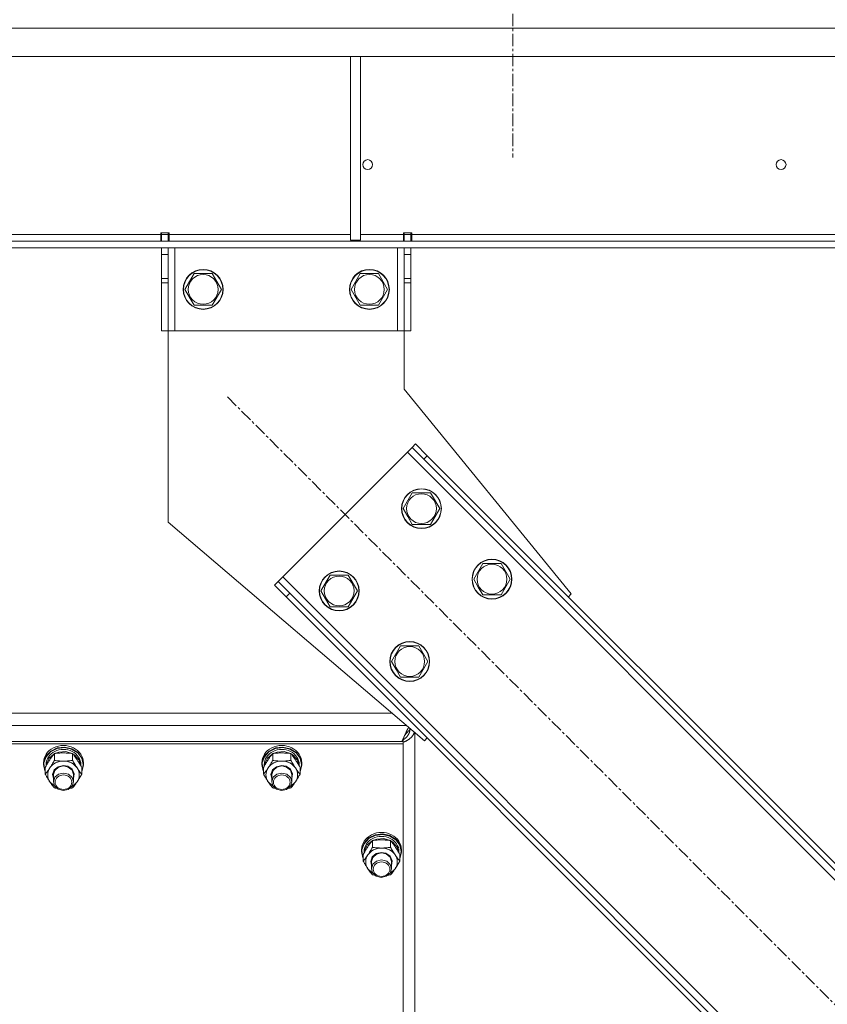
# Model space of a CAD drawing. Units: millimetres. Extents: x 0 to 29931, y -7 to 21000.
# Drawn here: x 22537 to 23023, y 12457 to 13049 of the extents above; entities that cross this region are included whole.
import ezdxf

# ---------------------------------------------------------------- set-up
doc = ezdxf.new("R2010")
doc.units = ezdxf.units.MM
doc.linetypes.add('K5LT_AXLED', pattern=[12, 7.5, -1.5, 1.5, -1.5])
doc.linetypes.add('K5LT_THIN', pattern=[0])
for name, color, linetype, true_color in [('OSI', 2, 'Continuous', 0xffff00), ('R', 1, 'Continuous', 0xff0000), ('WELDING', 7, 'Continuous', 0xffffff)]:
    doc.layers.add(name, color=color, linetype=linetype, true_color=true_color)

msp = doc.modelspace()

# ---------------------------------------------------------------- linework, layer by layer
at = {"layer": 'OSI', "color": 30, "linetype": 'K5LT_AXLED', "lineweight": 18, "true_color": 0xff8000}
for p, q in [((22834, 17972.85), (22834, 12966.35)), ((22662.34, 12822.51), (23363.06, 12121.79))]:
    msp.add_line(p, q, dxfattribs=at)
at = {"layer": 'R', "color": 7, "linetype": 'K5LT_THIN', "lineweight": 18}
for p, q in [((21496.02, 13044.15), (23499.98, 13044.15)), ((21496.02, 13027.15), (23499.98, 13027.15)), ((22736.33, 13027.15), (22736.33, 12916.65)), ((22742.33, 13027.15), (22742.33, 12916.65)), ((22622.2, 12920.15), (22373.8, 12920.15)), ((22622.2, 12921.15), (22622.2, 12920.15)), ((22627.2, 12921.15), (22622.2, 12921.15)), ((22622.2, 12916.15), (22622.2, 12920.15)), ((22622.7, 12921.15), (22622.7, 12920.15)), ((22626.7, 12920.15), (22622.7, 12920.15)), ((22622.7, 12920.15), (22622.7, 12916.15)), ((22626.7, 12921.15), (22626.7, 12920.15)), ((22626.7, 12916.15), (22626.7, 12920.15)), ((22627.2, 12921.15), (22627.2, 12920.15)), ((22627.2, 12916.15), (22627.2, 12920.15)), ((22736.33, 12920.15), (22627.2, 12920.15)), ((22768.2, 12920.15), (22742.33, 12920.15)), ((22773.2, 12921.15), (22768.2, 12921.15)), ((22768.2, 12920.15), (22768.2, 12921.15)), ((22768.2, 12916.15), (22768.2, 12920.15)), ((22768.7, 12920.15), (22768.7, 12921.15)), ((22768.7, 12920.15), (22772.7, 12920.15)), ((22768.7, 12920.15), (22768.7, 12916.15)), ((22772.7, 12920.15), (22772.7, 12921.15)), ((22772.7, 12916.15), (22772.7, 12920.15)), ((22773.2, 12920.15), (22773.2, 12921.15)), ((22773.2, 12916.15), (22773.2, 12920.15)), ((23219, 12920.15), (22773.2, 12920.15)), ((21771.14, 12916.15), (23224.86, 12916.15)), ((21771.14, 12912.15), (23224.86, 12912.15)), ((22622.7, 12912.15), (22622.7, 12908.15)), ((22626.7, 12908.15), (22626.7, 12912.15)), ((22630.7, 12912.15), (22630.7, 12862.15)), ((22742.33, 12916.65), (22736.33, 12916.65)), ((22764.7, 12912.15), (22764.7, 12862.15)), ((22768.7, 12912.15), (22768.7, 12908.15)), ((22772.7, 12908.15), (22772.7, 12912.15)), ((22622.7, 12908.15), (22622.7, 12893.6)), ((22626.7, 12908.15), (22622.7, 12908.15)), ((22626.7, 12908.15), (22626.7, 12893.6)), ((22768.7, 12893.6), (22768.7, 12908.15)), ((22768.7, 12908.15), (22772.7, 12908.15)), ((22772.7, 12893.6), (22772.7, 12908.15)), ((22642.22, 12896.65), (22636.73, 12887.15)), ((22647.7, 12896.65), (22642.22, 12896.65)), ((22653.18, 12896.65), (22647.7, 12896.65)), ((22658.67, 12887.15), (22653.18, 12896.65)), ((22742.22, 12896.65), (22736.73, 12887.15)), ((22747.7, 12896.65), (22742.22, 12896.65)), ((22753.18, 12896.65), (22747.7, 12896.65)), ((22758.67, 12887.15), (22753.18, 12896.65)), ((22626.7, 12893.6), (22622.7, 12893.6)), ((22622.7, 12893.6), (22622.7, 12891.04)), ((22622.7, 12891.04), (22622.7, 12862.15)), ((22626.7, 12891.04), (22622.7, 12891.04)), ((22626.7, 12891.04), (22626.7, 12893.6)), ((22626.7, 12891.04), (22626.7, 12862.15)), ((22768.7, 12893.6), (22772.7, 12893.6)), ((22768.7, 12893.6), (22768.7, 12891.04)), ((22768.7, 12862.15), (22768.7, 12891.04)), ((22768.7, 12891.04), (22772.7, 12891.04)), ((22772.7, 12891.04), (22772.7, 12893.6)), ((22772.7, 12862.15), (22772.7, 12891.04)), ((22636.73, 12887.15), (22642.22, 12877.65)), ((22653.18, 12877.65), (22658.67, 12887.15)), ((22736.73, 12887.15), (22742.22, 12877.65)), ((22753.18, 12877.65), (22758.67, 12887.15)), ((22642.22, 12877.65), (22653.18, 12877.65)), ((22742.22, 12877.65), (22753.18, 12877.65)), ((22626.7, 12862.15), (22622.7, 12862.15)), ((22626.7, 12862.15), (22630.7, 12862.15)), ((22626.7, 12862.15), (22626.7, 12747.15)), ((22630.7, 12862.15), (22764.7, 12862.15)), ((22764.7, 12862.15), (22768.7, 12862.15)), ((22768.7, 12862.15), (22772.7, 12862.15)), ((22768.7, 12827.15), (22768.7, 12862.15)), ((22869.17, 12704.06), (22768.7, 12827.15)), ((22775.48, 12794.22), (22773.36, 12792.1)), ((22782.55, 12787.15), (22775.48, 12794.22)), ((22695.58, 12714.32), (22770.53, 12789.27)), ((22770.53, 12789.27), (22773.36, 12792.1)), ((22770.53, 12789.27), (23329.82, 12229.98)), ((22773.36, 12792.1), (22780.43, 12785.03)), ((22782.55, 12787.15), (22780.43, 12785.03)), ((22780.43, 12785.03), (23325.58, 12239.88)), ((22782.55, 12787.15), (23327.7, 12242)), ((22773.53, 12764.83), (22768.05, 12755.33)), ((22784.5, 12764.83), (22773.53, 12764.83)), ((22789.99, 12755.33), (22784.5, 12764.83)), ((22768.05, 12755.33), (22770.79, 12750.58)), ((22784.5, 12745.83), (22789.99, 12755.33)), ((22626.7, 12747.15), (22780.79, 12615.68)), ((22770.79, 12750.58), (22773.53, 12745.83)), ((22773.53, 12745.83), (22784.5, 12745.83)), ((22815.96, 12722.4), (22810.47, 12712.9)), ((22826.93, 12722.4), (22815.96, 12722.4)), ((22832.41, 12712.9), (22826.93, 12722.4)), ((22690.63, 12709.37), (22692.75, 12711.49)), ((22692.75, 12711.49), (22695.58, 12714.32)), ((22699.82, 12704.42), (22692.75, 12711.49)), ((23254.87, 12155.03), (22695.58, 12714.32)), ((22724.03, 12715.33), (22718.55, 12705.83)), ((22735, 12715.33), (22724.03, 12715.33)), ((22740.49, 12705.83), (22735, 12715.33)), ((22810.47, 12712.9), (22813.22, 12708.15)), ((22826.93, 12703.4), (22832.41, 12712.9)), ((22690.63, 12709.37), (22697.7, 12702.3)), ((22697.7, 12702.3), (22699.82, 12704.42)), ((23244.97, 12159.27), (22699.82, 12704.42)), ((22718.55, 12705.83), (22721.29, 12701.08)), ((22735, 12696.33), (22740.49, 12705.83)), ((22813.22, 12708.15), (22815.96, 12703.4)), ((23242.85, 12157.15), (22697.7, 12702.3)), ((22721.29, 12701.08), (22724.03, 12696.33)), ((22815.96, 12703.4), (22826.93, 12703.4)), ((22867.41, 12702.3), (22869.17, 12704.06)), ((22724.03, 12696.33), (22735, 12696.33)), ((22766.46, 12672.91), (22760.98, 12663.41)), ((22777.43, 12672.91), (22766.46, 12672.91)), ((22782.92, 12663.41), (22777.43, 12672.91)), ((22760.98, 12663.41), (22763.72, 12658.66)), ((22777.43, 12653.91), (22782.92, 12663.41)), ((22763.72, 12658.66), (22766.46, 12653.91)), ((22766.46, 12653.91), (22777.43, 12653.91)), ((22234.71, 12632.31), (22761.29, 12632.31)), ((22769.92, 12624.95), (22226.08, 12624.95)), ((22772.11, 12622.33), (22772.11, 12623.08)), ((22772.11, 12622.43), (22772.87, 12622.43)), ((22767.59, 12615.94), (22768, 12616.3)), ((22768, 12616.3), (22768, 12615.41)), ((22775, 11970.61), (22775, 12620.61)), ((22780.79, 12615.68), (22782.55, 12617.44)), ((22228, 12615.41), (22768, 12615.41)), ((22228, 12613.94), (22768, 12613.94)), ((22228.67, 12615.41), (22767.33, 12615.41)), ((22559.83, 12611.13), (22555.95, 12609.19)), ((22559.93, 12611.47), (22555.99, 12609.57)), ((22564.25, 12611.68), (22559.83, 12611.13)), ((22564.4, 12611.97), (22559.93, 12611.47)), ((22568.6, 12610.75), (22564.25, 12611.68)), ((22568.76, 12611), (22564.4, 12611.97)), ((22572.23, 12608.49), (22568.6, 12610.75)), ((22572.41, 12608.7), (22568.76, 12611)), ((22691.16, 12611.13), (22687.28, 12609.19)), ((22691.26, 12611.47), (22687.32, 12609.57)), ((22695.59, 12611.68), (22691.16, 12611.13)), ((22695.73, 12611.97), (22691.26, 12611.47)), ((22699.93, 12610.75), (22695.59, 12611.68)), ((22700.09, 12611), (22695.73, 12611.97)), ((22703.57, 12608.49), (22699.93, 12610.75)), ((22703.74, 12608.7), (22700.09, 12611)), ((22768, 12615.41), (22768, 12613.94)), ((22768, 12613.94), (22768, 11969.28)), ((22553.13, 12606.54), (22551.76, 12602.8)), ((22553.17, 12606.14), (22551.9, 12602.41)), ((22555.99, 12609.57), (22553.13, 12606.54)), ((22555.95, 12609.19), (22553.17, 12606.14)), ((22555.05, 12605.38), (22553.39, 12602.01)), ((22558.1, 12607.91), (22555.05, 12605.38)), ((22558.18, 12603.94), (22558.18, 12608.02)), ((22560.82, 12608.96), (22558.34, 12608.04)), ((22565.02, 12609.23), (22560.82, 12608.96)), ((22569, 12608.04), (22565.02, 12609.23)), ((22569.15, 12603.94), (22569.15, 12608.02)), ((22570.56, 12607.06), (22569.24, 12607.91)), ((22573.11, 12604.15), (22570.56, 12607.06)), ((22574.65, 12605.21), (22572.23, 12608.49)), ((22574.82, 12605.39), (22572.41, 12608.7)), ((22574.15, 12600.6), (22573.11, 12604.15)), ((22575.49, 12601.39), (22574.65, 12605.21)), ((22575.67, 12601.53), (22574.82, 12605.39)), ((22684.46, 12606.54), (22683.09, 12602.8)), ((22684.51, 12606.14), (22683.23, 12602.41)), ((22687.32, 12609.57), (22684.46, 12606.54)), ((22687.28, 12609.19), (22684.51, 12606.14)), ((22686.38, 12605.38), (22684.72, 12602.01)), ((22689.43, 12607.91), (22686.38, 12605.38)), ((22689.52, 12603.94), (22689.52, 12608.02)), ((22692.15, 12608.96), (22689.67, 12608.04)), ((22696.35, 12609.23), (22692.15, 12608.96)), ((22700.33, 12608.04), (22696.35, 12609.23)), ((22700.48, 12603.94), (22700.48, 12608.02)), ((22701.89, 12607.06), (22700.57, 12607.91)), ((22704.45, 12604.15), (22701.89, 12607.06)), ((22705.98, 12605.21), (22703.57, 12608.49)), ((22706.16, 12605.39), (22703.74, 12608.7)), ((22705.49, 12600.6), (22704.45, 12604.15)), ((22706.83, 12601.39), (22705.98, 12605.21)), ((22707, 12601.53), (22706.16, 12605.39)), ((22551.76, 12602.8), (22551.67, 12601.53)), ((22551.67, 12601.53), (22551.67, 12602.47)), ((22551.67, 12601.53), (22552.51, 12597.68)), ((22551.9, 12602.41), (22552.3, 12598.53)), ((22552.3, 12598.53), (22552.7, 12597.53)), ((22552.7, 12595.66), (22552.7, 12599.74)), ((22553.17, 12600.57), (22553.17, 12601.39)), ((22553.39, 12602.01), (22553.18, 12600.6)), ((22558.11, 12598.18), (22557.17, 12595.43)), ((22558.41, 12597.91), (22557.67, 12595.39)), ((22560.48, 12600.18), (22558.11, 12598.18)), ((22560.61, 12599.89), (22558.41, 12597.91)), ((22563.67, 12600.91), (22560.48, 12600.18)), ((22563.67, 12600.62), (22560.61, 12599.89)), ((22566.36, 12600.4), (22563.67, 12600.91)), ((22566.56, 12599.97), (22563.67, 12600.62)), ((22568.91, 12598.59), (22566.36, 12600.4)), ((22568.83, 12598.05), (22566.56, 12599.97)), ((22569.67, 12595.39), (22568.83, 12598.05)), ((22570.12, 12595.92), (22568.91, 12598.59)), ((22574.17, 12600.57), (22574.17, 12601.39)), ((22574.64, 12597.53), (22575.49, 12601.36)), ((22574.64, 12597.29), (22575.66, 12601.12)), ((22574.64, 12595.66), (22574.64, 12599.74)), ((22575.49, 12601.36), (22575.49, 12601.39)), ((22575.66, 12601.12), (22575.67, 12601.53)), ((22575.67, 12601.53), (22575.67, 12602.47)), ((22683.09, 12602.8), (22683, 12601.53)), ((22683, 12601.53), (22683, 12602.47)), ((22683, 12601.53), (22683.84, 12597.68)), ((22683.23, 12602.41), (22683.64, 12598.53)), ((22683.64, 12598.53), (22684.03, 12597.53)), ((22684.03, 12595.66), (22684.03, 12599.74)), ((22684.5, 12600.57), (22684.5, 12601.39)), ((22684.72, 12602.01), (22684.51, 12600.6)), ((22689.44, 12598.18), (22688.5, 12595.43)), ((22689.74, 12597.91), (22689, 12595.39)), ((22691.81, 12600.18), (22689.44, 12598.18)), ((22691.95, 12599.89), (22689.74, 12597.91)), ((22695, 12600.91), (22691.81, 12600.18)), ((22695, 12600.62), (22691.95, 12599.89)), ((22697.69, 12600.4), (22695, 12600.91)), ((22697.89, 12599.97), (22695, 12600.62)), ((22700.25, 12598.59), (22697.69, 12600.4)), ((22700.17, 12598.05), (22697.89, 12599.97)), ((22701, 12595.39), (22700.17, 12598.05)), ((22701.45, 12595.92), (22700.25, 12598.59)), ((22705.5, 12600.57), (22705.5, 12601.39)), ((22705.97, 12597.53), (22706.83, 12601.36)), ((22705.97, 12597.29), (22706.99, 12601.12)), ((22705.97, 12595.66), (22705.97, 12599.74)), ((22706.83, 12601.36), (22706.83, 12601.39)), ((22706.99, 12601.12), (22707, 12601.53)), ((22707, 12601.53), (22707, 12602.47)), ((22552.51, 12597.68), (22552.7, 12597.29)), ((22557.17, 12595.43), (22557.67, 12593.07)), ((22557.67, 12595.39), (22557.67, 12591.11)), ((22557.67, 12591.11), (22558.5, 12593.77)), ((22558.5, 12593.77), (22560.67, 12595.64)), ((22560.67, 12595.64), (22563.73, 12596.34)), ((22563.73, 12596.34), (22566.77, 12595.58)), ((22566.77, 12595.58), (22568.95, 12593.58)), ((22568.95, 12593.58), (22569.67, 12591.11)), ((22569.67, 12593.07), (22570.12, 12595.92)), ((22569.67, 12595.39), (22569.67, 12591.11)), ((22683.84, 12597.68), (22684.03, 12597.29)), ((22688.5, 12595.43), (22689, 12593.07)), ((22689, 12595.39), (22689, 12591.11)), ((22689, 12591.11), (22689.83, 12593.77)), ((22689.83, 12593.77), (22692, 12595.64)), ((22692, 12595.64), (22695.06, 12596.34)), ((22695.06, 12596.34), (22698.11, 12595.58)), ((22698.11, 12595.58), (22700.29, 12593.58)), ((22700.29, 12593.58), (22701, 12591.11)), ((22701, 12593.07), (22701.45, 12595.92)), ((22701, 12595.39), (22701, 12591.11)), ((22555.8, 12590.61), (22555.44, 12591.11)), ((22558.68, 12588.2), (22555.8, 12590.61)), ((22558.32, 12588.73), (22557.67, 12591.11)), ((22560.46, 12586.7), (22558.32, 12588.73)), ((22563.48, 12585.89), (22560.46, 12586.7)), ((22566.56, 12586.53), (22563.48, 12585.89)), ((22568.83, 12588.45), (22566.56, 12586.53)), ((22569.21, 12588.53), (22568.65, 12588.2)), ((22569.67, 12591.11), (22568.83, 12588.45)), ((22571.89, 12591.11), (22569.21, 12588.53)), ((22687.13, 12590.61), (22686.77, 12591.11)), ((22690.02, 12588.2), (22687.13, 12590.61)), ((22689.66, 12588.73), (22689, 12591.11)), ((22691.79, 12586.7), (22689.66, 12588.73)), ((22694.81, 12585.89), (22691.79, 12586.7)), ((22697.89, 12586.53), (22694.81, 12585.89)), ((22700.17, 12588.45), (22697.89, 12586.53)), ((22700.54, 12588.53), (22699.98, 12588.2)), ((22701, 12591.11), (22700.17, 12588.45)), ((22703.23, 12591.11), (22700.54, 12588.53)), ((22747.32, 12557.3), (22744.46, 12554.27)), ((22747.28, 12556.92), (22744.51, 12553.87)), ((22751.16, 12558.86), (22747.28, 12556.92)), ((22751.26, 12559.2), (22747.32, 12557.3)), ((22752.15, 12556.69), (22749.67, 12555.77)), ((22755.59, 12559.41), (22751.16, 12558.86)), ((22755.73, 12559.7), (22751.26, 12559.2)), ((22756.35, 12556.96), (22752.15, 12556.69)), ((22759.93, 12558.48), (22755.59, 12559.41)), ((22760.09, 12558.73), (22755.73, 12559.7)), ((22760.33, 12555.77), (22756.35, 12556.96)), ((22763.57, 12556.22), (22759.93, 12558.48)), ((22763.74, 12556.43), (22760.09, 12558.73)), ((22766.16, 12553.12), (22763.74, 12556.43)), ((22743.09, 12550.53), (22743, 12549.26)), ((22744.46, 12554.27), (22743.09, 12550.53)), ((22744.51, 12553.87), (22743.23, 12550.14)), ((22746.38, 12553.11), (22744.72, 12549.74)), ((22749.43, 12555.64), (22746.38, 12553.11)), ((22749.52, 12551.67), (22749.52, 12555.75)), ((22760.48, 12551.67), (22760.48, 12555.75)), ((22761.89, 12554.79), (22760.57, 12555.64)), ((22764.45, 12551.88), (22761.89, 12554.79)), ((22765.98, 12552.94), (22763.57, 12556.22)), ((22765.49, 12548.33), (22764.45, 12551.88)), ((22766.83, 12549.12), (22765.98, 12552.94)), ((22767, 12549.26), (22766.16, 12553.12)), ((22743, 12549.26), (22743, 12550.2)), ((22743, 12549.26), (22743.84, 12545.41)), ((22743.23, 12550.14), (22743.64, 12546.26)), ((22743.64, 12546.26), (22744.03, 12545.27)), ((22743.84, 12545.41), (22744.03, 12545.03)), ((22744.03, 12543.39), (22744.03, 12547.47)), ((22744.5, 12548.3), (22744.5, 12549.12)), ((22744.72, 12549.74), (22744.51, 12548.33)), ((22749.44, 12545.91), (22748.5, 12543.16)), ((22749.74, 12545.64), (22749, 12543.12)), ((22751.81, 12547.91), (22749.44, 12545.91)), ((22751.95, 12547.62), (22749.74, 12545.64)), ((22755, 12548.64), (22751.81, 12547.91)), ((22755, 12548.35), (22751.95, 12547.62)), ((22757.69, 12548.13), (22755, 12548.64)), ((22757.89, 12547.7), (22755, 12548.35)), ((22760.25, 12546.32), (22757.69, 12548.13)), ((22760.17, 12545.78), (22757.89, 12547.7)), ((22761, 12543.12), (22760.17, 12545.78)), ((22761.45, 12543.65), (22760.25, 12546.32)), ((22765.5, 12548.3), (22765.5, 12549.12)), ((22765.97, 12545.27), (22766.83, 12549.09)), ((22765.97, 12545.03), (22766.99, 12548.85)), ((22765.97, 12543.39), (22765.97, 12547.47)), ((22766.83, 12549.09), (22766.83, 12549.12)), ((22766.99, 12548.85), (22767, 12549.26)), ((22767, 12549.26), (22767, 12550.2)), ((22747.13, 12538.35), (22746.77, 12538.84)), ((22748.5, 12543.16), (22749, 12540.8)), ((22749, 12543.12), (22749, 12538.84)), ((22749, 12538.84), (22749.83, 12541.5)), ((22749.66, 12536.47), (22749, 12538.84)), ((22749.83, 12541.5), (22752, 12543.37)), ((22752, 12543.37), (22755.06, 12544.07)), ((22755.06, 12544.07), (22758.11, 12543.31)), ((22758.11, 12543.31), (22760.29, 12541.32)), ((22761, 12538.84), (22760.17, 12536.18)), ((22760.29, 12541.32), (22761, 12538.84)), ((22763.23, 12538.84), (22760.54, 12536.26)), ((22761, 12540.8), (22761.45, 12543.65)), ((22761, 12543.12), (22761, 12538.84)), ((22750.02, 12535.93), (22747.13, 12538.35)), ((22751.79, 12534.43), (22749.66, 12536.47)), ((22754.81, 12533.62), (22751.79, 12534.43)), ((22757.89, 12534.26), (22754.81, 12533.62)), ((22760.17, 12536.18), (22757.89, 12534.26)), ((22760.54, 12536.26), (22759.98, 12535.93))]:
    msp.add_line(p, q, dxfattribs=at)
for centre, radius in [((22746.67, 12962.15), 3), ((22995.33, 12962.15), 3), ((22647.7, 12887.15), 12), ((22647.7, 12887.15), 11.83), ((22647.7, 12887.15), 8.97), ((22747.7, 12887.15), 12), ((22747.7, 12887.15), 11.83), ((22747.7, 12887.15), 8.97), ((22779.02, 12755.33), 12), ((22779.02, 12755.33), 11.83), ((22779.02, 12755.33), 8.97), ((22821.44, 12712.9), 12), ((22821.44, 12712.9), 11.83), ((22729.52, 12705.83), 12), ((22729.52, 12705.83), 11.83), ((22821.44, 12712.9), 8.97), ((22729.52, 12705.83), 8.97), ((22771.95, 12663.41), 12), ((22771.95, 12663.41), 11.83), ((22771.95, 12663.41), 8.97)]:
    msp.add_circle(centre, radius, dxfattribs=at)
for centre, major_axis, start_param, end_param in [((22563.67, 12602.47), (12, 0), 0, 3.141593), ((22563.67, 12601.39), (10.5, 0), 0, 3.141593), ((22695, 12602.47), (12, 0), 0, 3.141593), ((22695, 12601.39), (10.5, 0), 0, 3.141593), ((22563.67, 12595.25), (-9.5, 0), 5.759587, 6.806784), ((22563.67, 12595.25), (-9.5, 0), 4.712389, 5.759587), ((22563.67, 12595.25), (-9.5, 0), 3.665191, 4.712389), ((22563.67, 12595.25), (9.5, 0), 5.759587, 6.806784), ((22695, 12595.25), (-9.5, 0), 5.759587, 6.806784), ((22695, 12595.25), (-9.5, 0), 4.712389, 5.759587), ((22695, 12595.25), (-9.5, 0), 3.665191, 4.712389), ((22695, 12595.25), (9.5, 0), 5.759587, 6.806784), ((22755, 12550.2), (12, 0), 0, 3.141593), ((22755, 12549.12), (10.5, 0), 0, 3.141593), ((22755, 12542.98), (-9.5, 0), 4.712389, 5.759587), ((22755, 12542.98), (-9.5, 0), 3.665191, 4.712389), ((22755, 12542.98), (-9.5, 0), 5.759587, 6.806784), ((22755, 12542.98), (9.5, 0), 5.759587, 6.806784)]:
    msp.add_ellipse(centre, major_axis=major_axis, ratio=0.871159, start_param=start_param, end_param=end_param, dxfattribs=at)
for centre in [(22563.67, 12590.83), (22695, 12590.83), (22755, 12538.56)]:
    msp.add_ellipse(centre, major_axis=(-5, 0), ratio=0.871159, dxfattribs=at)
at = {"layer": 'WELDING', "color": 7, "linetype": 'K5LT_THIN', "lineweight": 18}
for p, q in [((22770.08, 12621.5), (22770.06, 12621.47)), ((22770.18, 12621.73), (22770.08, 12621.51)), ((22770.08, 12621.51), (22770.08, 12621.5)), ((22770.29, 12621.94), (22770.18, 12621.73)), ((22770.34, 12622.04), (22770.29, 12621.94)), ((22770.36, 12622.1), (22770.34, 12622.04)), ((22770.37, 12622.12), (22770.36, 12622.1)), ((22770.38, 12622.13), (22770.37, 12622.12)), ((22770.48, 12622.34), (22770.38, 12622.13)), ((22770.58, 12622.54), (22770.48, 12622.34)), ((22770.63, 12622.64), (22770.58, 12622.54)), ((22770.66, 12622.69), (22770.63, 12622.64)), ((22770.67, 12622.71), (22770.66, 12622.69)), ((22770.68, 12622.72), (22770.67, 12622.71)), ((22770.78, 12622.92), (22770.68, 12622.72)), ((22770.88, 12623.11), (22770.78, 12622.92)), ((22770.93, 12623.2), (22770.88, 12623.11)), ((22770.96, 12623.24), (22770.93, 12623.2)), ((22770.97, 12623.26), (22770.96, 12623.24)), ((22770.98, 12623.27), (22770.97, 12623.26)), ((22771.28, 12623.79), (22770.98, 12623.27)), ((22771.17, 12621.57), (22771.06, 12621.46)), ((22771.27, 12621.67), (22771.17, 12621.57)), ((22771.33, 12621.72), (22771.27, 12621.67)), ((22771.35, 12621.74), (22771.33, 12621.72)), ((22771.37, 12621.75), (22771.35, 12621.74)), ((22771.49, 12621.86), (22771.37, 12621.76)), ((22771.37, 12621.76), (22771.37, 12621.75)), ((22771.59, 12621.94), (22771.49, 12621.86)), ((22771.64, 12621.99), (22771.59, 12621.94)), ((22771.66, 12622.01), (22771.64, 12621.99)), ((22771.68, 12622.02), (22771.66, 12622.01)), ((22772, 12622.26), (22771.68, 12622.02)), ((22771.68, 12622.02), (22771.68, 12622.02)), ((22771.9, 12621.41), (22771.93, 12621.58)), ((22771.93, 12621.58), (22771.96, 12621.76)), ((22771.96, 12621.79), (22771.97, 12621.83)), ((22771.96, 12621.77), (22771.96, 12621.79)), ((22771.96, 12621.76), (22771.96, 12621.77)), ((22771.97, 12621.83), (22771.98, 12621.91)), ((22771.98, 12621.91), (22771.99, 12622.08)), ((22771.99, 12622.08), (22772, 12622.26)), ((22767.41, 12615.58), (22767.33, 12615.41)), ((22767.5, 12615.77), (22767.41, 12615.58)), ((22767.55, 12615.86), (22767.5, 12615.77)), ((22767.57, 12615.9), (22767.55, 12615.86)), ((22767.58, 12615.93), (22767.57, 12615.9)), ((22767.59, 12615.94), (22767.58, 12615.93)), ((22767.67, 12616.12), (22767.59, 12615.94)), ((22767.76, 12616.31), (22767.67, 12616.12)), ((22767.81, 12616.41), (22767.76, 12616.31)), ((22767.83, 12616.46), (22767.81, 12616.41)), ((22767.84, 12616.48), (22767.83, 12616.46)), ((22767.85, 12616.49), (22767.84, 12616.48)), ((22767.93, 12616.68), (22767.85, 12616.49)), ((22768.02, 12616.88), (22767.93, 12616.68)), ((22768, 12616.3), (22768.44, 12616.6)), ((22768.07, 12616.98), (22768.02, 12616.88)), ((22768.09, 12617.03), (22768.07, 12616.98)), ((22768.1, 12617.05), (22768.09, 12617.03)), ((22768.11, 12617.06), (22768.1, 12617.05)), ((22768.19, 12617.25), (22768.11, 12617.06)), ((22768.28, 12617.45), (22768.19, 12617.25)), ((22768.33, 12617.56), (22768.28, 12617.45)), ((22768.35, 12617.61), (22768.33, 12617.56)), ((22768.36, 12617.64), (22768.35, 12617.61)), ((22768.37, 12617.65), (22768.36, 12617.64)), ((22768.44, 12617.82), (22768.37, 12617.65)), ((22768.54, 12618.04), (22768.44, 12617.82)), ((22768.44, 12616.6), (22768.45, 12616.61)), ((22768.45, 12616.61), (22768.47, 12616.62)), ((22768.47, 12616.62), (22768.51, 12616.65)), ((22768.51, 12616.65), (22768.58, 12616.71)), ((22768.59, 12618.15), (22768.54, 12618.04)), ((22768.58, 12616.71), (22768.73, 12616.82)), ((22768.61, 12618.2), (22768.59, 12618.15)), ((22768.62, 12618.23), (22768.61, 12618.2)), ((22768.63, 12618.24), (22768.62, 12618.23)), ((22768.69, 12618.4), (22768.63, 12618.24)), ((22768.89, 12618.85), (22768.69, 12618.4)), ((22768.73, 12616.82), (22768.87, 12616.93)), ((22768.87, 12616.93), (22768.88, 12616.94)), ((22768.88, 12616.94), (22768.9, 12616.95)), ((22768.99, 12619.06), (22768.89, 12618.85)), ((22768.98, 12618.96), (22768.89, 12618.85)), ((22768.9, 12616.95), (22768.94, 12616.98)), ((22768.94, 12616.98), (22769.01, 12617.04)), ((22769.09, 12619.11), (22768.98, 12618.96)), ((22769.09, 12619.29), (22768.99, 12619.06)), ((22769.01, 12617.04), (22769.15, 12617.16)), ((22769.14, 12619.42), (22769.09, 12619.29)), ((22769.15, 12619.18), (22769.09, 12619.11)), ((22769.17, 12619.48), (22769.14, 12619.42)), ((22769.18, 12619.22), (22769.15, 12619.18)), ((22769.15, 12617.16), (22769.29, 12617.28)), ((22769.18, 12619.51), (22769.17, 12619.48)), ((22769.19, 12619.52), (22769.18, 12619.51)), ((22769.19, 12619.24), (22769.18, 12619.22)), ((22769.28, 12619.75), (22769.19, 12619.52)), ((22769.2, 12619.25), (22769.19, 12619.24)), ((22769.3, 12619.38), (22769.2, 12619.25)), ((22769.39, 12619.98), (22769.28, 12619.75)), ((22769.29, 12617.28), (22769.3, 12617.29)), ((22769.41, 12619.52), (22769.3, 12619.38)), ((22769.3, 12617.29), (22769.32, 12617.3)), ((22769.32, 12617.3), (22769.36, 12617.33)), ((22769.36, 12617.33), (22769.43, 12617.4)), ((22769.44, 12620.1), (22769.39, 12619.98)), ((22769.46, 12619.59), (22769.41, 12619.52)), ((22769.43, 12617.4), (22769.56, 12617.52)), ((22769.47, 12620.16), (22769.44, 12620.1)), ((22769.49, 12619.63), (22769.46, 12619.59)), ((22769.48, 12620.19), (22769.47, 12620.16)), ((22769.59, 12620.43), (22769.48, 12620.2)), ((22769.48, 12620.2), (22769.48, 12620.19)), ((22769.5, 12619.64), (22769.49, 12619.63)), ((22769.51, 12619.65), (22769.5, 12619.64)), ((22769.61, 12619.78), (22769.51, 12619.65)), ((22769.56, 12617.52), (22769.7, 12617.65)), ((22769.69, 12620.66), (22769.59, 12620.43)), ((22769.72, 12619.92), (22769.61, 12619.78)), ((22769.63, 12615.54), (22769.75, 12615.61)), ((22769.74, 12620.77), (22769.69, 12620.66)), ((22769.7, 12617.65), (22769.71, 12617.66)), ((22769.71, 12617.66), (22769.73, 12617.67)), ((22769.77, 12619.99), (22769.72, 12619.92)), ((22769.73, 12617.67), (22769.76, 12617.71)), ((22769.76, 12620.83), (22769.74, 12620.77)), ((22769.75, 12615.61), (22770, 12615.74)), ((22769.78, 12620.85), (22769.76, 12620.83)), ((22769.76, 12617.71), (22769.83, 12617.77)), ((22769.8, 12620.02), (22769.77, 12619.99)), ((22769.89, 12621.09), (22769.78, 12620.87)), ((22769.78, 12620.87), (22769.78, 12620.85)), ((22769.81, 12620.04), (22769.8, 12620.02)), ((22769.82, 12620.05), (22769.81, 12620.04)), ((22769.92, 12620.18), (22769.82, 12620.05)), ((22769.83, 12617.77), (22769.96, 12617.91)), ((22769.99, 12621.31), (22769.89, 12621.09)), ((22770.03, 12620.31), (22769.92, 12620.18)), ((22769.96, 12617.91), (22770.09, 12618.04)), ((22770.04, 12621.42), (22769.99, 12621.31)), ((22770, 12615.74), (22770.25, 12615.88)), ((22770.08, 12620.37), (22770.03, 12620.31)), ((22770.06, 12621.47), (22770.04, 12621.42)), ((22770.11, 12620.41), (22770.08, 12620.37)), ((22770.09, 12618.05), (22770.11, 12618.07)), ((22770.09, 12618.04), (22770.09, 12618.05)), ((22770.12, 12620.42), (22770.11, 12620.41)), ((22770.11, 12618.07), (22770.14, 12618.1)), ((22770.13, 12620.43), (22770.12, 12620.42)), ((22770.24, 12620.56), (22770.13, 12620.43)), ((22770.14, 12618.1), (22770.2, 12618.17)), ((22770.2, 12618.17), (22770.33, 12618.31)), ((22770.34, 12620.68), (22770.24, 12620.56)), ((22770.25, 12615.88), (22770.27, 12615.89)), ((22770.27, 12615.89), (22770.3, 12615.9)), ((22770.3, 12615.9), (22770.36, 12615.94)), ((22770.33, 12618.31), (22770.45, 12618.46)), ((22770.39, 12620.74), (22770.34, 12620.68)), ((22770.36, 12615.94), (22770.48, 12616.01)), ((22770.42, 12620.77), (22770.39, 12620.74)), ((22770.43, 12620.79), (22770.42, 12620.77)), ((22770.44, 12620.8), (22770.43, 12620.79)), ((22770.55, 12620.92), (22770.44, 12620.8)), ((22770.45, 12618.46), (22770.47, 12618.48)), ((22770.45, 12618.46), (22770.45, 12618.46)), ((22770.47, 12618.48), (22770.5, 12618.52)), ((22770.48, 12616.01), (22770.71, 12616.15)), ((22770.5, 12618.52), (22770.55, 12618.59)), ((22770.65, 12621.03), (22770.55, 12620.92)), ((22770.55, 12618.59), (22770.67, 12618.74)), ((22770.71, 12621.09), (22770.65, 12621.03)), ((22770.67, 12618.74), (22770.78, 12618.89)), ((22770.73, 12621.12), (22770.71, 12621.09)), ((22770.71, 12616.15), (22770.96, 12616.3)), ((22770.75, 12621.13), (22770.73, 12621.12)), ((22770.86, 12621.26), (22770.75, 12621.14)), ((22770.75, 12621.14), (22770.75, 12621.13)), ((22770.78, 12618.9), (22770.8, 12618.91)), ((22770.78, 12618.89), (22770.78, 12618.9)), ((22770.8, 12618.91), (22770.82, 12618.95)), ((22770.82, 12618.95), (22770.88, 12619.03)), ((22770.96, 12621.36), (22770.86, 12621.26)), ((22770.88, 12619.03), (22770.98, 12619.18)), ((22771.02, 12621.42), (22770.96, 12621.36)), ((22770.96, 12616.3), (22770.97, 12616.31)), ((22770.97, 12616.31), (22771, 12616.33)), ((22770.98, 12619.18), (22771.08, 12619.33)), ((22771, 12616.33), (22771.06, 12616.37)), ((22771.04, 12621.44), (22771.02, 12621.42)), ((22771.06, 12621.46), (22771.04, 12621.44)), ((22771.06, 12621.46), (22771.06, 12621.46)), ((22771.06, 12616.37), (22771.17, 12616.45)), ((22771.08, 12619.34), (22771.09, 12619.36)), ((22771.08, 12619.33), (22771.08, 12619.34)), ((22771.09, 12619.36), (22771.12, 12619.4)), ((22771.12, 12619.4), (22771.16, 12619.48)), ((22771.16, 12619.48), (22771.25, 12619.63)), ((22771.17, 12616.45), (22771.4, 12616.6)), ((22771.25, 12619.63), (22771.34, 12619.8)), ((22771.34, 12619.81), (22771.35, 12619.83)), ((22771.34, 12619.8), (22771.34, 12619.81)), ((22771.35, 12619.83), (22771.37, 12619.87)), ((22771.37, 12619.87), (22771.41, 12619.95)), ((22771.4, 12616.6), (22771.63, 12616.77)), ((22771.41, 12619.95), (22771.49, 12620.11)), ((22771.49, 12620.11), (22771.56, 12620.27)), ((22771.56, 12620.28), (22771.57, 12620.3)), ((22771.56, 12620.27), (22771.56, 12620.28)), ((22771.57, 12620.3), (22771.59, 12620.34)), ((22771.59, 12620.34), (22771.62, 12620.43)), ((22771.62, 12620.43), (22771.68, 12620.59)), ((22771.63, 12616.77), (22771.64, 12616.78)), ((22771.64, 12616.78), (22771.67, 12616.8)), ((22771.67, 12616.8), (22771.72, 12616.84)), ((22771.68, 12620.59), (22771.74, 12620.76)), ((22771.72, 12616.84), (22771.83, 12616.92)), ((22771.74, 12620.77), (22771.75, 12620.79)), ((22771.74, 12620.76), (22771.74, 12620.77)), ((22771.75, 12620.79), (22771.76, 12620.83)), ((22771.76, 12620.83), (22771.78, 12620.92)), ((22771.78, 12620.92), (22771.83, 12621.08)), ((22771.83, 12621.08), (22771.87, 12621.26)), ((22771.83, 12616.92), (22772.04, 12617.09)), ((22771.87, 12621.27), (22771.88, 12621.29)), ((22771.87, 12621.26), (22771.87, 12621.27)), ((22771.88, 12621.29), (22771.89, 12621.33)), ((22771.89, 12621.33), (22771.9, 12621.41)), ((22772.04, 12617.09), (22772.26, 12617.27)), ((22772.26, 12617.27), (22772.27, 12617.28)), ((22772.27, 12617.28), (22772.29, 12617.3)), ((22772.29, 12617.3), (22772.34, 12617.34)), ((22772.34, 12617.34), (22772.44, 12617.43)), ((22772.44, 12617.43), (22772.64, 12617.61)), ((22772.64, 12617.61), (22772.83, 12617.8)), ((22772.83, 12617.8), (22772.85, 12617.81)), ((22772.85, 12617.81), (22772.87, 12617.83)), ((22772.87, 12617.83), (22772.91, 12617.88)), ((22772.91, 12617.88), (22773, 12617.97)), ((22773, 12617.97), (22773.18, 12618.16)), ((22773.18, 12618.16), (22773.36, 12618.36)), ((22773.36, 12618.36), (22773.37, 12618.37)), ((22773.37, 12618.37), (22773.39, 12618.4)), ((22773.39, 12618.4), (22773.43, 12618.44)), ((22773.43, 12618.44), (22773.51, 12618.54)), ((22773.51, 12618.54), (22773.66, 12618.74)), ((22773.66, 12618.74), (22773.81, 12618.95)), ((22773.81, 12618.95), (22773.82, 12618.96)), ((22773.82, 12618.96), (22773.84, 12618.99)), ((22773.84, 12618.99), (22773.87, 12619.04)), ((22773.87, 12619.04), (22773.94, 12619.14)), ((22773.94, 12619.14), (22774.07, 12619.34)), ((22774.07, 12619.34), (22774.2, 12619.56)), ((22774.2, 12619.56), (22774.21, 12619.57)), ((22774.21, 12619.57), (22774.22, 12619.6)), ((22774.22, 12619.6), (22774.25, 12619.65)), ((22774.25, 12619.65), (22774.31, 12619.75)), ((22774.31, 12619.75), (22774.41, 12619.96)), ((22774.41, 12619.96), (22774.52, 12620.19)), ((22774.52, 12620.2), (22774.53, 12620.23)), ((22774.52, 12620.19), (22774.52, 12620.2)), ((22774.53, 12620.23), (22774.56, 12620.28)), ((22774.56, 12620.28), (22774.6, 12620.38)), ((22774.6, 12620.38), (22774.68, 12620.6)), ((22774.68, 12620.6), (22774.75, 12620.82)), ((22768, 12614.83), (22768.77, 12615.14)), ((22768.77, 12615.14), (22768.78, 12615.15)), ((22768.78, 12615.15), (22768.82, 12615.16)), ((22768.82, 12615.16), (22768.88, 12615.19)), ((22768.88, 12615.19), (22769.01, 12615.24)), ((22769.01, 12615.24), (22769.26, 12615.36)), ((22769.26, 12615.36), (22769.52, 12615.49)), ((22769.52, 12615.49), (22769.53, 12615.5)), ((22769.53, 12615.5), (22769.57, 12615.51)), ((22769.57, 12615.51), (22769.63, 12615.54)), ((22558.18, 12587.39), (22558.68, 12587.32)), ((22558.68, 12587.32), (22559.18, 12587.26)), ((22559.18, 12587.26), (22559.69, 12587.2)), ((22567.64, 12587.2), (22568.15, 12587.26)), ((22568.15, 12587.26), (22568.65, 12587.32)), ((22568.65, 12587.32), (22569.15, 12587.39)), ((22689.52, 12587.39), (22690.02, 12587.32)), ((22690.02, 12587.32), (22690.52, 12587.26)), ((22690.52, 12587.26), (22691.02, 12587.2)), ((22698.98, 12587.2), (22699.48, 12587.26)), ((22699.48, 12587.26), (22699.98, 12587.32)), ((22699.98, 12587.32), (22700.48, 12587.39)), ((22749.52, 12535.12), (22750.02, 12535.05)), ((22750.02, 12535.05), (22750.52, 12534.99)), ((22750.52, 12534.99), (22751.02, 12534.93)), ((22758.98, 12534.93), (22759.48, 12534.99)), ((22759.48, 12534.99), (22759.98, 12535.05)), ((22759.98, 12535.05), (22760.48, 12535.12))]:
    msp.add_line(p, q, dxfattribs=at)
for points, knots in [([(22552.7, 12599.74), (22553.07, 12600.4), (22553.64, 12601.4), (22554.36, 12602.61), (22554.81, 12603.33), (22555.17, 12603.88), (22555.52, 12604.42), (22555.87, 12604.94), (22556.31, 12605.57), (22557.07, 12606.62), (22557.72, 12607.45), (22558.18, 12608.02)], [0, 0, 0, 0, 2.495045, 3.773157, 4.752428, 5.414375, 6.071805, 7.048435, 7.684427, 8.902965, 12, 12, 12, 12]), ([(22558.18, 12603.94), (22557.82, 12603.3), (22557.27, 12602.33), (22556.55, 12601.12), (22556, 12600.24), (22555.64, 12599.68), (22555.44, 12599.39)], [0, 0, 0, 0, 2.828681, 4.286485, 5.499243, 7, 7, 7, 7]), ([(22558.18, 12608.02), (22558.68, 12608.09), (22559.59, 12608.2), (22560.93, 12608.33), (22562.15, 12608.41), (22563.06, 12608.43), (22563.56, 12608.43), (22563.67, 12608.43)], [0, 0, 0, 0, 2.217775, 4.084032, 5.851552, 7.530677, 8, 8, 8, 8]), ([(22563.67, 12603.52), (22563.29, 12603.52), (22562.67, 12603.53), (22561.69, 12603.58), (22560.64, 12603.65), (22559.43, 12603.77), (22558.59, 12603.88), (22558.18, 12603.94)], [0, 0, 0, 0, 1.597458, 2.676777, 4.235764, 6.182879, 8, 8, 8, 8]), ([(22563.67, 12608.43), (22564.02, 12608.43), (22564.73, 12608.42), (22565.61, 12608.38), (22566.61, 12608.31), (22567.73, 12608.21), (22568.68, 12608.08), (22569.15, 12608.02)], [0, 0, 0, 0, 1.523216, 3.057663, 3.814901, 5.878539, 8, 8, 8, 8]), ([(22569.15, 12603.94), (22568.48, 12603.85), (22567.46, 12603.72), (22566.09, 12603.61), (22565.07, 12603.55), (22564.27, 12603.53), (22563.8, 12603.52), (22563.67, 12603.52)], [0, 0, 0, 0, 3.005828, 4.558322, 5.937032, 7.433787, 8, 8, 8, 8]), ([(22569.15, 12608.02), (22569.47, 12607.62), (22569.95, 12607.03), (22570.62, 12606.13), (22571.07, 12605.51), (22571.52, 12604.86), (22571.93, 12604.25), (22572.33, 12603.63), (22572.76, 12602.94), (22573.26, 12602.13), (22573.92, 12601.02), (22574.38, 12600.2), (22574.64, 12599.74)], [0, 0, 0, 0, 2.36093, 3.390647, 4.79298, 5.506786, 6.577788, 7.635804, 8.324795, 9.644879, 11.134303, 13, 13, 13, 13]), ([(22571.89, 12599.39), (22571.71, 12599.67), (22571.46, 12600.05), (22571.03, 12600.74), (22570.72, 12601.23), (22570.26, 12602), (22569.78, 12602.83), (22569.36, 12603.58), (22569.15, 12603.94)], [0, 0, 0, 0, 1.79714, 2.404251, 4.194774, 4.765234, 6.955738, 9, 9, 9, 9]), ([(22684.03, 12599.74), (22684.4, 12600.4), (22684.97, 12601.4), (22685.7, 12602.61), (22686.15, 12603.33), (22686.5, 12603.88), (22686.86, 12604.42), (22687.21, 12604.94), (22687.64, 12605.57), (22688.4, 12606.62), (22689.06, 12607.45), (22689.52, 12608.02)], [0, 0, 0, 0, 2.495045, 3.773157, 4.752428, 5.414375, 6.071805, 7.048435, 7.684427, 8.902965, 12, 12, 12, 12]), ([(22689.52, 12603.94), (22689.16, 12603.3), (22688.6, 12602.33), (22687.88, 12601.12), (22687.33, 12600.24), (22686.97, 12599.68), (22686.77, 12599.39)], [0, 0, 0, 0, 2.828681, 4.286485, 5.499243, 7, 7, 7, 7]), ([(22689.52, 12608.02), (22690.01, 12608.09), (22690.93, 12608.2), (22692.26, 12608.33), (22693.49, 12608.41), (22694.39, 12608.43), (22694.89, 12608.43), (22695, 12608.43)], [0, 0, 0, 0, 2.217775, 4.084032, 5.851552, 7.530677, 8, 8, 8, 8]), ([(22695, 12603.52), (22694.63, 12603.52), (22694, 12603.53), (22693.02, 12603.58), (22691.97, 12603.65), (22690.77, 12603.77), (22689.92, 12603.88), (22689.52, 12603.94)], [0, 0, 0, 0, 1.597458, 2.676777, 4.235764, 6.182879, 8, 8, 8, 8]), ([(22695, 12608.43), (22695.36, 12608.43), (22696.07, 12608.42), (22696.95, 12608.38), (22697.94, 12608.31), (22699.07, 12608.21), (22700.01, 12608.08), (22700.48, 12608.02)], [0, 0, 0, 0, 1.523216, 3.057663, 3.814901, 5.878539, 8, 8, 8, 8]), ([(22700.48, 12603.94), (22699.82, 12603.85), (22698.79, 12603.72), (22697.43, 12603.61), (22696.4, 12603.55), (22695.61, 12603.53), (22695.13, 12603.52), (22695, 12603.52)], [0, 0, 0, 0, 3.005828, 4.558322, 5.937032, 7.433787, 8, 8, 8, 8]), ([(22700.48, 12608.02), (22700.81, 12607.62), (22701.28, 12607.03), (22701.95, 12606.13), (22702.4, 12605.51), (22702.85, 12604.86), (22703.26, 12604.25), (22703.66, 12603.63), (22704.1, 12602.94), (22704.59, 12602.13), (22705.25, 12601.02), (22705.71, 12600.2), (22705.97, 12599.74)], [0, 0, 0, 0, 2.36093, 3.390647, 4.79298, 5.506786, 6.577788, 7.635804, 8.324795, 9.644879, 11.134303, 13, 13, 13, 13]), ([(22703.23, 12599.39), (22703.04, 12599.67), (22702.79, 12600.05), (22702.36, 12600.74), (22702.06, 12601.23), (22701.59, 12602), (22701.11, 12602.83), (22700.69, 12603.58), (22700.48, 12603.94)], [0, 0, 0, 0, 1.79714, 2.404251, 4.194774, 4.765234, 6.955738, 9, 9, 9, 9]), ([(22555.44, 12599.39), (22555.25, 12599.1), (22554.88, 12598.55), (22554.39, 12597.86), (22553.87, 12597.15), (22553.32, 12596.44), (22552.9, 12595.91), (22552.7, 12595.66)], [0, 0, 0, 0, 1.597458, 3.207191, 4.235764, 6.182879, 8, 8, 8, 8]), ([(22574.64, 12595.66), (22574.35, 12596.02), (22573.91, 12596.57), (22573.27, 12597.41), (22572.77, 12598.11), (22572.29, 12598.79), (22572.01, 12599.21), (22571.89, 12599.39)], [0, 0, 0, 0, 2.582723, 3.88971, 5.5895, 6.977921, 8, 8, 8, 8]), ([(22686.77, 12599.39), (22686.59, 12599.1), (22686.21, 12598.55), (22685.72, 12597.86), (22685.2, 12597.15), (22684.66, 12596.44), (22684.23, 12595.91), (22684.03, 12595.66)], [0, 0, 0, 0, 1.597458, 3.207191, 4.235764, 6.182879, 8, 8, 8, 8]), ([(22705.97, 12595.66), (22705.68, 12596.02), (22705.25, 12596.57), (22704.61, 12597.41), (22704.1, 12598.11), (22703.62, 12598.79), (22703.35, 12599.21), (22703.23, 12599.39)], [0, 0, 0, 0, 2.582723, 3.88971, 5.5895, 6.977921, 8, 8, 8, 8]), ([(22552.7, 12595.66), (22553.06, 12595.02), (22553.61, 12594.05), (22554.33, 12592.85), (22554.88, 12591.96), (22555.24, 12591.41), (22555.44, 12591.11)], [0, 0, 0, 0, 2.828681, 4.286485, 5.499243, 7, 7, 7, 7]), ([(22571.89, 12591.11), (22572.08, 12591.39), (22572.33, 12591.78), (22572.76, 12592.46), (22573.06, 12592.95), (22573.53, 12593.72), (22574.01, 12594.55), (22574.43, 12595.3), (22574.64, 12595.66)], [0, 0, 0, 0, 1.79714, 2.404251, 4.194774, 4.765234, 6.955738, 9, 9, 9, 9]), ([(22684.03, 12595.66), (22684.39, 12595.02), (22684.94, 12594.05), (22685.67, 12592.85), (22686.22, 12591.96), (22686.57, 12591.41), (22686.77, 12591.11)], [0, 0, 0, 0, 2.828681, 4.286485, 5.499243, 7, 7, 7, 7]), ([(22703.23, 12591.11), (22703.41, 12591.39), (22703.66, 12591.78), (22704.09, 12592.46), (22704.4, 12592.95), (22704.86, 12593.72), (22705.34, 12594.55), (22705.77, 12595.3), (22705.97, 12595.66)], [0, 0, 0, 0, 1.79714, 2.404251, 4.194774, 4.765234, 6.955738, 9, 9, 9, 9]), ([(22555.44, 12591.11), (22555.63, 12590.83), (22556, 12590.28), (22556.49, 12589.59), (22557.01, 12588.88), (22557.56, 12588.17), (22557.98, 12587.64), (22558.18, 12587.39)], [0, 0, 0, 0, 1.597458, 3.207191, 4.235764, 6.182879, 8, 8, 8, 8]), ([(22569.15, 12587.39), (22569.44, 12587.74), (22569.88, 12588.29), (22570.52, 12589.14), (22571.02, 12589.83), (22571.5, 12590.52), (22571.78, 12590.93), (22571.89, 12591.11)], [0, 0, 0, 0, 2.582723, 3.88971, 5.5895, 6.977921, 8, 8, 8, 8]), ([(22686.77, 12591.11), (22686.96, 12590.83), (22687.33, 12590.28), (22687.82, 12589.59), (22688.35, 12588.88), (22688.89, 12588.17), (22689.31, 12587.64), (22689.52, 12587.39)], [0, 0, 0, 0, 1.597458, 3.207191, 4.235764, 6.182879, 8, 8, 8, 8]), ([(22700.48, 12587.39), (22700.77, 12587.74), (22701.21, 12588.29), (22701.85, 12589.14), (22702.36, 12589.83), (22702.83, 12590.52), (22703.11, 12590.93), (22703.23, 12591.11)], [0, 0, 0, 0, 2.582723, 3.88971, 5.5895, 6.977921, 8, 8, 8, 8]), ([(22744.03, 12547.47), (22744.4, 12548.14), (22744.97, 12549.13), (22745.7, 12550.34), (22746.15, 12551.06), (22746.5, 12551.61), (22746.86, 12552.15), (22747.21, 12552.67), (22747.64, 12553.3), (22748.4, 12554.35), (22749.06, 12555.18), (22749.52, 12555.75)], [0, 0, 0, 0, 2.495045, 3.773157, 4.752428, 5.414375, 6.071805, 7.048435, 7.684427, 8.902965, 12, 12, 12, 12]), ([(22749.52, 12551.67), (22749.16, 12551.03), (22748.6, 12550.06), (22747.88, 12548.85), (22747.33, 12547.97), (22746.97, 12547.42), (22746.77, 12547.12)], [0, 0, 0, 0, 2.828681, 4.286485, 5.499243, 7, 7, 7, 7]), ([(22749.52, 12555.75), (22750.01, 12555.82), (22750.93, 12555.93), (22752.26, 12556.06), (22753.49, 12556.14), (22754.39, 12556.16), (22754.89, 12556.16), (22755, 12556.16)], [0, 0, 0, 0, 2.217775, 4.084032, 5.851552, 7.530677, 8, 8, 8, 8]), ([(22755, 12551.25), (22754.63, 12551.25), (22754, 12551.26), (22753.02, 12551.31), (22751.97, 12551.38), (22750.77, 12551.5), (22749.92, 12551.61), (22749.52, 12551.67)], [0, 0, 0, 0, 1.597458, 2.676777, 4.235764, 6.182879, 8, 8, 8, 8]), ([(22755, 12556.16), (22755.36, 12556.16), (22756.07, 12556.15), (22756.95, 12556.11), (22757.94, 12556.04), (22759.07, 12555.94), (22760.01, 12555.82), (22760.48, 12555.75)], [0, 0, 0, 0, 1.523216, 3.057663, 3.814901, 5.878539, 8, 8, 8, 8]), ([(22760.48, 12551.67), (22759.82, 12551.58), (22758.79, 12551.45), (22757.43, 12551.34), (22756.4, 12551.28), (22755.61, 12551.26), (22755.13, 12551.25), (22755, 12551.25)], [0, 0, 0, 0, 3.005828, 4.558322, 5.937032, 7.433787, 8, 8, 8, 8]), ([(22760.48, 12555.75), (22760.81, 12555.35), (22761.28, 12554.76), (22761.95, 12553.86), (22762.4, 12553.24), (22762.85, 12552.59), (22763.26, 12551.98), (22763.66, 12551.36), (22764.1, 12550.67), (22764.59, 12549.86), (22765.25, 12548.75), (22765.71, 12547.93), (22765.97, 12547.47)], [0, 0, 0, 0, 2.36093, 3.390647, 4.79298, 5.506786, 6.577788, 7.635804, 8.324795, 9.644879, 11.134303, 13, 13, 13, 13]), ([(22763.23, 12547.12), (22763.04, 12547.4), (22762.79, 12547.78), (22762.36, 12548.47), (22762.06, 12548.96), (22761.59, 12549.73), (22761.11, 12550.56), (22760.69, 12551.31), (22760.48, 12551.67)], [0, 0, 0, 0, 1.79714, 2.404251, 4.194774, 4.765234, 6.955738, 9, 9, 9, 9]), ([(22746.77, 12547.12), (22746.59, 12546.83), (22746.21, 12546.28), (22745.72, 12545.59), (22745.2, 12544.88), (22744.66, 12544.17), (22744.23, 12543.64), (22744.03, 12543.39)], [0, 0, 0, 0, 1.597458, 3.207191, 4.235764, 6.182879, 8, 8, 8, 8]), ([(22765.97, 12543.39), (22765.68, 12543.75), (22765.25, 12544.3), (22764.61, 12545.14), (22764.1, 12545.84), (22763.62, 12546.52), (22763.35, 12546.94), (22763.23, 12547.12)], [0, 0, 0, 0, 2.582723, 3.88971, 5.5895, 6.977921, 8, 8, 8, 8]), ([(22744.03, 12543.39), (22744.39, 12542.75), (22744.94, 12541.78), (22745.67, 12540.58), (22746.22, 12539.69), (22746.57, 12539.14), (22746.77, 12538.84)], [0, 0, 0, 0, 2.828681, 4.286485, 5.499243, 7, 7, 7, 7]), ([(22746.77, 12538.84), (22746.96, 12538.56), (22747.33, 12538.01), (22747.82, 12537.32), (22748.35, 12536.61), (22748.89, 12535.9), (22749.31, 12535.37), (22749.52, 12535.12)], [0, 0, 0, 0, 1.597458, 3.207191, 4.235764, 6.182879, 8, 8, 8, 8]), ([(22760.48, 12535.12), (22760.77, 12535.47), (22761.21, 12536.02), (22761.85, 12536.87), (22762.36, 12537.56), (22762.83, 12538.25), (22763.11, 12538.66), (22763.23, 12538.84)], [0, 0, 0, 0, 2.582723, 3.88971, 5.5895, 6.977921, 8, 8, 8, 8]), ([(22763.23, 12538.84), (22763.41, 12539.12), (22763.66, 12539.51), (22764.09, 12540.19), (22764.4, 12540.68), (22764.86, 12541.45), (22765.34, 12542.28), (22765.77, 12543.03), (22765.97, 12543.39)], [0, 0, 0, 0, 1.79714, 2.404251, 4.194774, 4.765234, 6.955738, 9, 9, 9, 9])]:
    msp.add_open_spline(points, degree=3, knots=knots, dxfattribs=at)

doc.saveas('drawing.dxf')
